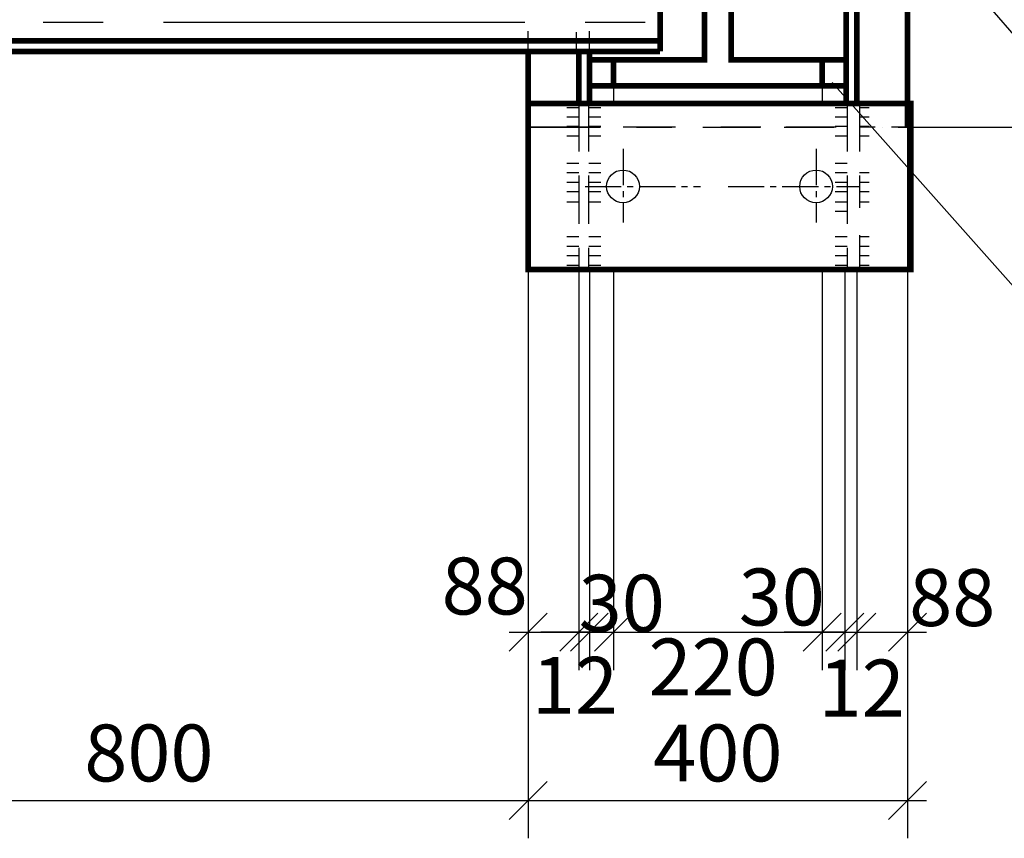
# Model space of a CAD drawing. Extents: x -23 to 1632, y -348 to 300.
# Drawn here: x 1518 to 1570, y -87 to -44 of the extents above; entities that cross this region are included whole.
import ezdxf

# ---------------------------------------------------------------- set-up
doc = ezdxf.new("R2010")
doc.units = 0
doc.header["$MEASUREMENT"] = 0
doc.linetypes.add('CENTER2', pattern=[28.575, 19.05, -3.175, 3.175, -3.175])
doc.linetypes.add('DASHED', pattern=[19.05, 12.7, -6.35])
doc.layers.get('0').update_dxf_attribs({"linetype": 'CONTINUOUS'})
doc.layers.get('DEFPOINTS').update_dxf_attribs({"linetype": 'CONTINUOUS'})
doc.layers.add('ОСИ', color=7, linetype='CONTINUOUS')
doc.styles.add('ROMANS', font='romans', dxfattribs={"width": 0.8})
doc.dimstyles.get("Standard").update_dxf_attribs({"dimscale": 100, "dimtxt": 300, "dimasz": 0, "dimexe": 200, "dimexo": 200, "dimgap": 150, "dimtad": 1, "dimdec": 1, "dimlfac": 100, "dimzin": 5, "dimdsep": 46, "dimtxsty": 'ROMANS', "dimtsz": 300, "dimcen": -300, "dimdle": 125, "dimclrd": 240, "dimclre": 240, "dimclrt": 240, "dimadec": 0, "dimazin": 0, "dimtfac": 0.75, "dimtdec": 1, "dimtix": 1, "dimtmove": 2, "dimatfit": 3, "dimfxl": 0, "dimtvp": 0.015, "dimtolj": 1, "dimtzin": 1, "dimarcsym": 0})

# ---------------------------------------------------------------- blocks, each defined once
blk = doc.blocks.new('_OBLIQUE')
at = {"color": 0, "linetype": 'ByBlock'}
blk.add_line((-0.5, -0.5), (0.5, 0.5), dxfattribs=at)
blk = doc.blocks.new('*D116')
at = {"layer": 'DEFPOINTS', "color": 0, "linetype": 'Continuous', "ltscale": 0.2}
for p in [(1545.159, -49.992), (1505.159, -85.645), (1545.159, -85.495)]:
    blk.add_point(p, dxfattribs=at)
at = {"layer": 'ОСИ', "color": 7, "linetype": 'Continuous', "lineweight": -2, "ltscale": 0.2}
for p, q in [((1545.159, -49.992), (1545.159, -87.495)), ((1505.159, -85.645), (1505.159, -83.495)), ((1504.159, -85.495), (1546.159, -85.495))]:
    blk.add_line(p, q, dxfattribs=at)
at = {"layer": 'ОСИ', "color": 7, "linetype": 'Continuous', "lineweight": -2, "ltscale": 0.2, "xscale": 2, "yscale": 2, "zscale": 2, "rotation": 180}
blk.add_blockref('_OBLIQUE', (1505.159, -85.495), dxfattribs=at)
at = {"layer": 'ОСИ', "color": 7, "linetype": 'Continuous', "lineweight": -2, "ltscale": 0.2, "xscale": 2, "yscale": 2, "zscale": 2}
blk.add_blockref('_OBLIQUE', (1545.159, -85.495), dxfattribs=at)
at = {"layer": 'ОСИ', "color": 7, "linetype": 'Continuous', "ltscale": 0.2, "insert": (1525.159, -82.995), "char_height": 3, "attachment_point": 5, "style": 'ROMANS'}
blk.add_mtext('\\A1;800', dxfattribs=at)
blk = doc.blocks.new('*D117')
at = {"layer": 'DEFPOINTS', "color": 0, "linetype": 'Continuous', "ltscale": 0.2}
for p in [(1545.159, -49.992), (1565.159, -49.992), (1565.159, -85.495)]:
    blk.add_point(p, dxfattribs=at)
at = {"layer": 'ОСИ', "color": 7, "linetype": 'Continuous', "lineweight": -2, "ltscale": 0.2}
for p, q in [((1545.159, -49.992), (1545.159, -87.495)), ((1565.159, -49.992), (1565.159, -87.495)), ((1544.159, -85.495), (1566.159, -85.495))]:
    blk.add_line(p, q, dxfattribs=at)
at = {"layer": 'ОСИ', "color": 7, "linetype": 'Continuous', "lineweight": -2, "ltscale": 0.2, "xscale": 2, "yscale": 2, "zscale": 2, "rotation": 180}
blk.add_blockref('_OBLIQUE', (1545.159, -85.495), dxfattribs=at)
at = {"layer": 'ОСИ', "color": 7, "linetype": 'Continuous', "lineweight": -2, "ltscale": 0.2, "xscale": 2, "yscale": 2, "zscale": 2}
blk.add_blockref('_OBLIQUE', (1565.159, -85.495), dxfattribs=at)
at = {"layer": 'ОСИ', "color": 7, "linetype": 'Continuous', "ltscale": 0.2, "insert": (1555.159, -82.995), "char_height": 3, "attachment_point": 5, "style": 'ROMANS'}
blk.add_mtext('\\A1;400', dxfattribs=at)
blk = doc.blocks.new('*D118')
at = {"layer": 'DEFPOINTS', "color": 0, "linetype": 'Continuous', "ltscale": 0.2}
for p in [(1565.159, -34.242), (1576.889, -34.242), (1565.159, -49.992)]:
    blk.add_point(p, dxfattribs=at)
at = {"layer": 'ОСИ', "color": 7, "linetype": 'Continuous', "lineweight": -2, "ltscale": 0.2}
for p, q in [((1576.889, -50.992), (1576.889, -33.242)), ((1565.159, -34.242), (1578.889, -34.242)), ((1565.159, -49.992), (1578.889, -49.992))]:
    blk.add_line(p, q, dxfattribs=at)
at = {"layer": 'ОСИ', "color": 7, "linetype": 'Continuous', "lineweight": -2, "ltscale": 0.2, "xscale": 2, "yscale": 2, "zscale": 2}
for p, rotation in [((1576.889, -34.242), 90), ((1576.889, -49.992), 270)]:
    blk.add_blockref('_OBLIQUE', p, dxfattribs=dict(at, rotation=rotation))
at = {"layer": 'ОСИ', "color": 7, "linetype": 'Continuous', "ltscale": 0.2, "insert": (1574.389, -42.117), "char_height": 3, "attachment_point": 5, "rotation": 90, "style": 'ROMANS'}
blk.add_mtext('\\A1;315', dxfattribs=at)
blk = doc.blocks.new('*D120')
at = {"layer": 'DEFPOINTS', "color": 0, "linetype": 'Continuous', "ltscale": 0.2}
for p in [(1565.159, -18.492), (1565.159, -49.992), (1583.321, -49.992)]:
    blk.add_point(p, dxfattribs=at)
at = {"layer": 'ОСИ', "color": 7, "linetype": 'Continuous', "lineweight": -2, "ltscale": 0.2}
for p, q in [((1583.321, -17.492), (1583.321, -50.992)), ((1565.159, -18.492), (1585.321, -18.492)), ((1565.159, -49.992), (1585.321, -49.992))]:
    blk.add_line(p, q, dxfattribs=at)
at = {"layer": 'ОСИ', "color": 7, "linetype": 'Continuous', "lineweight": -2, "ltscale": 0.2, "xscale": 2, "yscale": 2, "zscale": 2}
for p, rotation in [((1583.321, -18.492), 90), ((1583.321, -49.992), 270)]:
    blk.add_blockref('_OBLIQUE', p, dxfattribs=dict(at, rotation=rotation))
at = {"layer": 'ОСИ', "color": 7, "linetype": 'Continuous', "ltscale": 0.2, "insert": (1580.821, -34.242), "char_height": 3, "attachment_point": 5, "rotation": 90, "style": 'ROMANS'}
blk.add_mtext('\\A1;630', dxfattribs=at)

msp = doc.modelspace()

# ---------------------------------------------------------------- linework, layer by layer
at = {"layer": 'ОСИ', "color": 7, "linetype": 'Continuous'}
for p, q in [((1565.159, -18.492), (1565.159, -49.992)), ((1554.459, -46.442), (1554.459, -34.242)), ((1555.859, -46.442), (1555.859, -34.242)), ((1565.159, -38.655), (1581.521, -57.605)), ((1545.159, -46.001), (1545.159, -44.926)), ((1547.712, -46.001), (1547.712, -44.993)), ((1548.384, -46.001), (1548.384, -44.926)), ((1545.159, -49.992), (1545.159, -46.001)), ((1554.459, -46.442), (1549.659, -46.442)), ((1549.659, -46.442), (1549.659, -47.817)), ((1560.659, -46.442), (1555.859, -46.442)), ((1560.659, -47.817), (1560.659, -46.442)), ((1561.193, -47.642), (1578.927, -67.603)), ((1561.851, -47.674), (1561.851, -48.742)), ((1561.851, -47.674), (1561.851, -48.742)), ((1549.659, -47.817), (1560.659, -47.817)), ((1549.659, -47.817), (1549.659, -48.742)), ((1549.659, -47.817), (1549.659, -48.742)), ((1560.659, -47.817), (1560.659, -48.742)), ((1560.659, -47.817), (1560.659, -48.742)), ((1545.159, -49.992), (1545.159, -78.629)), ((1545.159, -49.992), (1545.159, -78.629)), ((1548.856, -49.992), (1545.159, -49.992)), ((1552.918, -49.992), (1550.165, -49.992)), ((1557.432, -49.992), (1555.311, -49.992)), ((1561.404, -49.992), (1558.741, -49.992)), ((1563.459, -49.992), (1562.625, -49.992)), ((1565.159, -49.992), (1564.32, -49.992)), ((1564.666, -49.992), (1565.339, -49.992)), ((1565.159, -49.992), (1565.159, -78.629)), ((1545.831, -57.492), (1546.339, -57.492)), ((1547.826, -57.492), (1547.826, -78.629)), ((1547.826, -57.492), (1547.826, -78.629)), ((1548.384, -57.492), (1548.384, -78.629)), ((1548.384, -57.492), (1548.384, -78.629)), ((1549.659, -57.492), (1549.659, -78.629)), ((1549.659, -57.492), (1549.659, -78.629)), ((1560.659, -57.492), (1560.659, -78.629)), ((1560.659, -57.492), (1560.659, -78.629)), ((1561.851, -57.492), (1561.851, -78.629)), ((1561.851, -57.492), (1561.851, -78.629)), ((1562.492, -57.492), (1562.492, -78.629)), ((1562.492, -57.492), (1562.492, -78.629)), ((1544.159, -76.629), (1548.826, -76.629)), ((1547.826, -76.629), (1545.826, -76.629)), ((1548.384, -76.629), (1546.384, -76.629)), ((1547.826, -76.629), (1548.384, -76.629)), ((1547.826, -76.629), (1548.384, -76.629)), ((1548.384, -76.629), (1549.659, -76.629)), ((1548.384, -76.629), (1549.659, -76.629)), ((1548.384, -76.629), (1550.384, -76.629)), ((1548.659, -76.629), (1561.659, -76.629)), ((1549.659, -76.629), (1551.659, -76.629)), ((1560.659, -76.629), (1558.659, -76.629)), ((1561.851, -76.629), (1559.851, -76.629)), ((1560.659, -76.629), (1561.851, -76.629)), ((1560.659, -76.629), (1561.851, -76.629)), ((1561.492, -76.629), (1566.159, -76.629)), ((1561.851, -76.629), (1562.492, -76.629)), ((1561.851, -76.629), (1562.492, -76.629)), ((1561.851, -76.629), (1563.851, -76.629)), ((1562.492, -76.629), (1564.492, -76.629))]:
    msp.add_line(p, q, dxfattribs=at)
at = {"layer": 'ОСИ', "color": 7, "linetype": 'CENTER2'}
msp.add_line((1497.355, -44.464), (1553.14, -44.464), dxfattribs=at)
at = {"layer": 'ОСИ', "color": 7, "linetype": 'DASHED', "ltscale": 0.2}
for p, q in [((1547.826, -48.742), (1547.826, -57.492)), ((1548.333, -48.742), (1548.333, -57.492)), ((1561.984, -48.742), (1561.984, -57.492)), ((1562.625, -48.742), (1562.625, -54.255)), ((1562.625, -55.681), (1562.625, -57.492))]:
    msp.add_line(p, q, dxfattribs=at)
at = {"layer": 'ОСИ', "color": 7, "linetype": 'CENTER2', "ltscale": 0.2}
for p, q in [((1547.826, -48.967), (1547.193, -48.967)), ((1548.986, -48.967), (1548.353, -48.967)), ((1561.984, -48.967), (1561.351, -48.967)), ((1563.144, -48.967), (1562.625, -48.967)), ((1547.826, -49.467), (1547.193, -49.467)), ((1548.986, -49.467), (1548.353, -49.467)), ((1561.984, -49.467), (1561.351, -49.467)), ((1563.144, -49.467), (1562.625, -49.467)), ((1547.826, -49.967), (1547.193, -49.967)), ((1548.986, -49.967), (1548.353, -49.967)), ((1561.984, -49.967), (1561.351, -49.967)), ((1563.144, -49.967), (1562.625, -49.967)), ((1547.826, -50.467), (1547.193, -50.467)), ((1548.986, -50.467), (1548.353, -50.467)), ((1561.984, -50.467), (1561.351, -50.467)), ((1563.144, -50.467), (1562.625, -50.467)), ((1547.826, -51.908), (1547.193, -51.908)), ((1548.986, -51.908), (1548.353, -51.908)), ((1561.984, -51.908), (1561.351, -51.908)), ((1547.826, -52.408), (1547.193, -52.408)), ((1548.986, -52.408), (1548.353, -52.408)), ((1561.984, -52.408), (1561.351, -52.408)), ((1563.144, -52.408), (1562.625, -52.408)), ((1547.826, -52.908), (1547.193, -52.908)), ((1548.986, -52.908), (1548.353, -52.908)), ((1561.984, -52.908), (1561.351, -52.908)), ((1563.144, -52.908), (1562.625, -52.908)), ((1547.826, -53.408), (1547.193, -53.408)), ((1548.986, -53.408), (1548.353, -53.408)), ((1561.984, -53.408), (1561.351, -53.408)), ((1563.144, -53.408), (1562.625, -53.408)), ((1547.826, -53.943), (1547.193, -53.943)), ((1548.986, -53.943), (1548.353, -53.943)), ((1561.984, -53.943), (1561.351, -53.943)), ((1563.144, -53.943), (1562.625, -53.943)), ((1561.984, -54.433), (1561.351, -54.433)), ((1547.826, -55.785), (1547.193, -55.785)), ((1548.986, -55.785), (1548.353, -55.785)), ((1561.984, -55.785), (1561.351, -55.785)), ((1563.144, -55.785), (1562.625, -55.785)), ((1547.826, -56.285), (1547.193, -56.285)), ((1548.986, -56.285), (1548.353, -56.285)), ((1561.984, -56.285), (1561.351, -56.285)), ((1563.144, -56.285), (1562.625, -56.285)), ((1547.826, -56.785), (1547.193, -56.785)), ((1548.986, -56.785), (1548.353, -56.785)), ((1561.984, -56.785), (1561.351, -56.785)), ((1563.144, -56.785), (1562.625, -56.785)), ((1547.826, -57.285), (1547.193, -57.285)), ((1548.986, -57.285), (1548.353, -57.285)), ((1561.984, -57.285), (1561.351, -57.285)), ((1563.144, -57.285), (1562.625, -57.285))]:
    msp.add_line(p, q, dxfattribs=at)
at = {"layer": 'ОСИ', "color": 7, "linetype": 'DASHED', "ltscale": 0.3}
for p, q in [((1545.159, -49.992), (1552.738, -49.992)), ((1554.363, -49.992), (1557.387, -49.992)), ((1558.651, -49.992), (1561.269, -49.992)), ((1563.84, -49.992), (1563.842, -49.992)), ((1565.159, -49.992), (1565.339, -49.992))]:
    msp.add_line(p, q, dxfattribs=at)
at = {"layer": 'ОСИ', "color": 7, "linetype": 'CENTER2', "ltscale": 0.1}
for p, q in [((1550.159, -51.142), (1550.159, -55.026)), ((1560.339, -51.142), (1560.339, -55.026)), ((1548.159, -53.117), (1554.241, -53.117)), ((1555.699, -53.117), (1562.587, -53.117))]:
    msp.add_line(p, q, dxfattribs=at)
at = {"layer": 'ОСИ', "color": 7, "linetype": 'Continuous', "const_width": 0.3}
for points in [[(1561.933, -48.742), (1561.933, -19.742)], [(1562.492, -48.742), (1562.492, -19.742)], [(1565.159, -19.742), (1565.159, -49.992)], [(1548.384, -20.667), (1560.659, -20.667), (1560.659, -22.042), (1555.859, -22.042), (1555.859, -46.442), (1560.659, -46.442), (1560.659, -47.817), (1549.659, -47.817), (1549.659, -46.442), (1554.459, -46.442), (1554.459, -22.042), (1548.384, -22.042)], [(1498.177, -45.443), (1552.11, -45.443)], [(1498.177, -46.001), (1552.11, -46.001)], [(1545.159, -49.992), (1545.159, -46.001)], [(1547.826, -48.742), (1547.826, -46.001)], [(1548.384, -48.742), (1548.384, -46.001)], [(1549.659, -46.442), (1548.413, -46.442)], [(1560.659, -46.442), (1561.922, -46.442)], [(1549.659, -47.817), (1548.413, -47.817)], [(1560.659, -47.817), (1561.922, -47.817)], [(1545.159, -57.492), (1565.339, -57.492), (1565.339, -48.742), (1545.831, -48.742), (1545.159, -48.742), (1545.159, -57.492)]]:
    msp.add_lwpolyline(points, dxfattribs=at)
at = {"layer": 'ОСИ', "color": 7, "linetype": 'CENTER2', "const_width": 0.3}
msp.add_lwpolyline([(1552.11, -41.001), (1552.11, -46.001)], dxfattribs=at)
at = {"layer": 'ОСИ', "color": 7, "linetype": 'Continuous'}
for centre in [(1550.159, -53.117), (1560.339, -53.117)]:
    msp.add_circle(centre, 0.863, dxfattribs=at)

# ---------------------------------------------------------------- block references
at = {"layer": 'ОСИ', "color": 7, "linetype": 'Continuous', "xscale": 2, "yscale": 2, "zscale": 2}
for p in [(1545.159, -76.629), (1547.826, -76.629), (1547.826, -76.629), (1548.384, -76.629), (1560.659, -76.629), (1560.659, -76.629), (1561.851, -76.629), (1565.159, -76.629)]:
    msp.add_blockref('_OBLIQUE', p, dxfattribs=at)
at = {"layer": 'ОСИ', "color": 7, "linetype": 'Continuous', "xscale": 2, "yscale": 2, "zscale": 2, "rotation": 180}
for p in [(1545.159, -76.629), (1548.384, -76.629), (1549.659, -76.629), (1549.659, -76.629), (1561.851, -76.629), (1562.492, -76.629), (1562.492, -76.629)]:
    msp.add_blockref('_OBLIQUE', p, dxfattribs=at)

# ---------------------------------------------------------------- texts
at = {"layer": 'ОСИ', "color": 7, "linetype": 'Continuous', "char_height": 3, "attachment_point": 5, "style": 'ROMANS'}
for s, insert in [('{\\fRomanS|b0|i0|c204|p2;88}', (1542.866, -74.191)), ('{\\fRomanS|b0|i0|c204|p2;30}', (1550.094, -75.098)), ('{\\fRomanS|b0|i0|c204|p2;30}', (1558.533, -74.77)), ('{\\fRomanS|b0|i0|c204|p2;88}', (1567.519, -74.801)), ('\\A1;220', (1554.911, -78.461)), ('{\\fRomanS|b0|i0|c204|p2;12}', (1547.624, -79.43)), ('{\\fRomanS|b0|i0|c204|p2;12}', (1562.744, -79.573))]:
    msp.add_mtext(s, dxfattribs=dict(at, insert=insert))

# ---------------------------------------------------------------- dimensions: what is measured, and where the dimension line sits
at = {"layer": 'ОСИ', "color": 7, "linetype": 'Continuous'}
for base, p1, p2, picture, middle in [((1583.321, -49.992), (1565.159, -18.492), (1565.159, -49.992), '*D120', (1580.821, -34.242)), ((1576.889, -34.242), (1565.159, -49.992), (1565.159, -34.242), '*D118', (1574.389, -42.117))]:
    dim = msp.add_linear_dim(base=base, p1=p1, p2=p2, angle=90, dimstyle='Standard', override={"dimscale": 1, "dimtxt": 3, "dimasz": 2, "dimexe": 2, "dimexo": 0, "dimgap": 1, "dimdec": 0, "dimlfac": 20, "dimzin": 1, "dimblk1": 'OBLIQUE', "dimblk2": 'OBLIQUE', "dimsah": 1, "dimtsz": 0, "dimcen": -3, "dimdle": 1, "dimclrd": 7, "dimclre": 7, "dimclrt": 7, "dimtfac": 0.666667, "dimtdec": 0, "dimtix": 0, "dimtmove": 1, "dimatfit": 2, "dimldrblk": 'OBLIQUE', "dimtvp": 0}, dxfattribs=at)
    dim.commit()
    dim.dimension.update_dxf_attribs({"geometry": picture, "text_midpoint": middle})
for base, p1, p2, picture, middle in [((1545.159, -85.495), (1505.159, -85.645), (1545.159, -49.992), '*D116', (1525.159, -82.995)), ((1565.159, -85.495), (1545.159, -49.992), (1565.159, -49.992), '*D117', (1555.159, -82.995))]:
    dim = msp.add_linear_dim(base=base, p1=p1, p2=p2, dimstyle='Standard', override={"dimscale": 1, "dimtxt": 3, "dimasz": 2, "dimexe": 2, "dimexo": 0, "dimgap": 1, "dimdec": 0, "dimlfac": 20, "dimzin": 1, "dimblk1": 'OBLIQUE', "dimblk2": 'OBLIQUE', "dimsah": 1, "dimtsz": 0, "dimcen": -3, "dimdle": 1, "dimclrd": 7, "dimclre": 7, "dimclrt": 7, "dimtfac": 0.666667, "dimtdec": 0, "dimtix": 0, "dimtmove": 1, "dimatfit": 2, "dimldrblk": 'OBLIQUE', "dimtvp": 0}, dxfattribs=at)
    dim.commit()
    dim.dimension.update_dxf_attribs({"geometry": picture, "text_midpoint": middle})

doc.saveas('drawing.dxf')
